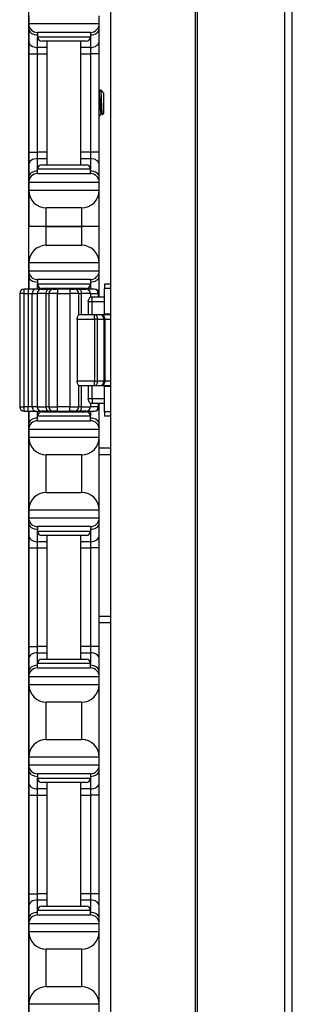
# Model space of a CAD drawing. Units: inches. Extents: x 28 to 76, y 38 to 150.
# Drawn here: x 29 to 31, y 92 to 99 of the extents above; entities that cross this region are included whole.
import ezdxf

# ---------------------------------------------------------------- set-up
doc = ezdxf.new("R2010")
doc.units = ezdxf.units.IN
doc.header["$LTSCALE"] = 8
doc.header["$MEASUREMENT"] = 0

msp = doc.modelspace()

# ---------------------------------------------------------------- linework, layer by layer
for p, q in [((30.3097, 77.9352), (30.3097, 118.0602)), ((30.3237, 77.9352), (30.3237, 118.0602)), ((30.9417, 77.9352), (30.9417, 118.0602)), ((30.9959, 77.9352), (30.9959, 118.0602)), ((29.7075, 112.5602), (29.7075, 83.4352)), ((29.1256, 112.4402), (29.1256, 97.5552)), ((29.1276, 99.4902), (29.1276, 99.4352)), ((29.1276, 99.4352), (29.1276, 99.3986)), ((29.1276, 99.4352), (29.6276, 99.4352)), ((29.6276, 99.4352), (29.6276, 99.4902)), ((29.6276, 99.3986), (29.6276, 99.4352)), ((29.1276, 99.3986), (29.1276, 99.3102)), ((29.5651, 99.3727), (29.1901, 99.3727)), ((29.1901, 99.3727), (29.1901, 99.3414)), ((29.5651, 99.3727), (29.5651, 99.3414)), ((29.6276, 99.3102), (29.6276, 99.3986)), ((29.1276, 99.3102), (29.1276, 99.2218)), ((29.1901, 99.266), (29.1901, 99.3414)), ((29.1901, 99.3414), (29.5651, 99.3414)), ((29.5339, 99.3102), (29.2214, 99.3102)), ((29.2576, 98.4352), (29.2576, 99.3102)), ((29.4976, 98.4352), (29.4976, 99.3102)), ((29.5651, 99.3414), (29.5651, 99.266)), ((29.6276, 99.2218), (29.6276, 99.3102)), ((29.1276, 99.2218), (29.1901, 99.2218)), ((29.1276, 99.2218), (29.1276, 98.5236)), ((29.1901, 99.2218), (29.1901, 99.266)), ((29.2576, 99.266), (29.1901, 99.266)), ((29.1901, 98.5236), (29.1901, 99.2218)), ((29.1901, 99.2218), (29.2576, 99.2218)), ((29.5651, 99.266), (29.4976, 99.266)), ((29.4976, 99.2218), (29.5651, 99.2218)), ((29.5651, 99.266), (29.5651, 99.2218)), ((29.6276, 99.2218), (29.5651, 99.2218)), ((29.5651, 99.2218), (29.5651, 98.5236)), ((29.6276, 98.5236), (29.6276, 99.2218)), ((29.6537, 98.9492), (29.6377, 98.9652)), ((29.6549, 98.9476), (29.6552, 98.9469)), ((29.6555, 98.9474), (29.655, 98.9474)), ((29.6555, 98.9464), (29.6555, 98.9474)), ((29.6586, 98.9442), (29.6555, 98.9474)), ((29.6586, 98.9442), (29.6586, 98.8011)), ((29.6586, 98.8011), (29.6476, 98.7901)), ((29.6428, 98.798), (29.6391, 98.798)), ((29.1276, 98.5236), (29.1901, 98.5236)), ((29.1276, 98.5236), (29.1276, 98.4352)), ((29.1901, 98.4794), (29.1901, 98.5236)), ((29.2576, 98.5236), (29.1901, 98.5236)), ((29.5651, 98.5236), (29.4976, 98.5236)), ((29.6276, 98.5236), (29.5651, 98.5236)), ((29.5651, 98.5236), (29.5651, 98.4794)), ((29.6276, 98.4352), (29.6276, 98.5236)), ((29.1901, 98.4039), (29.1901, 98.4794)), ((29.1901, 98.4794), (29.2576, 98.4794)), ((29.4976, 98.4794), (29.5651, 98.4794)), ((29.5651, 98.4794), (29.5651, 98.4039)), ((29.1276, 98.4352), (29.1276, 98.3468)), ((29.5651, 98.4039), (29.1901, 98.4039)), ((29.1901, 98.3727), (29.1901, 98.4039)), ((29.2214, 98.4352), (29.5339, 98.4352)), ((29.5651, 98.3727), (29.5651, 98.4039)), ((29.6276, 98.3468), (29.6276, 98.4352)), ((29.1276, 98.3468), (29.1276, 98.3102)), ((29.1901, 98.3727), (29.5651, 98.3727)), ((29.6276, 98.3102), (29.6276, 98.3468)), ((29.6276, 98.3102), (29.1276, 98.3102)), ((29.1276, 98.3102), (29.1276, 98.2552)), ((29.1276, 98.2552), (29.1276, 97.9977)), ((29.1276, 98.2552), (29.6276, 98.2552)), ((29.6276, 98.2552), (29.6276, 98.3102)), ((29.6276, 97.9977), (29.6276, 98.2552)), ((29.2526, 97.9977), (29.2526, 98.1302)), ((29.5026, 98.1302), (29.2526, 98.1302)), ((29.5026, 98.1302), (29.5026, 97.9977)), ((29.2526, 97.9977), (29.1276, 97.9977)), ((29.1276, 97.7402), (29.1276, 97.9977)), ((29.2526, 97.9977), (29.1276, 97.9977)), ((29.5026, 97.9977), (29.2526, 97.9977)), ((29.2526, 97.8652), (29.2526, 97.9977)), ((29.2526, 97.9977), (29.5026, 97.9977)), ((29.6276, 97.9977), (29.5026, 97.9977)), ((29.5026, 97.9977), (29.5026, 97.8652)), ((29.6276, 97.9977), (29.5026, 97.9977)), ((29.6276, 97.7402), (29.6276, 97.9977)), ((29.2526, 97.8652), (29.5026, 97.8652)), ((29.1276, 97.7402), (29.1276, 97.6852)), ((29.6276, 97.7402), (29.1276, 97.7402)), ((29.1276, 97.6852), (29.1276, 97.6486)), ((29.1276, 97.6852), (29.6276, 97.6852)), ((29.6276, 97.6852), (29.6276, 97.7402)), ((29.6276, 97.6486), (29.6276, 97.6852)), ((29.1276, 97.6486), (29.1276, 97.5602)), ((29.5651, 97.6227), (29.1901, 97.6227)), ((29.1901, 97.6227), (29.1901, 97.5914)), ((29.5651, 97.6227), (29.5651, 97.5914)), ((29.6276, 97.5602), (29.6276, 97.6486)), ((29.095, 97.5239), (29.095, 97.5552)), ((29.125, 97.5552), (29.095, 97.5552)), ((29.125, 97.5552), (29.125, 97.5239)), ((29.1791, 97.5552), (29.125, 97.5552)), ((29.1276, 97.5602), (29.1276, 97.5552)), ((29.2182, 97.5552), (29.1791, 97.5552)), ((29.1901, 97.5552), (29.1901, 97.5914)), ((29.1901, 97.5914), (29.5651, 97.5914)), ((29.2182, 97.5552), (29.2705, 97.5552)), ((29.5339, 97.5602), (29.2214, 97.5602)), ((29.2576, 97.5552), (29.2576, 97.5602)), ((29.3015, 97.5552), (29.2705, 97.5552)), ((29.3015, 97.5552), (29.3327, 97.5552)), ((29.3327, 97.5552), (29.3327, 97.5239)), ((29.4195, 97.5552), (29.3327, 97.5552)), ((29.4195, 97.5552), (29.4195, 97.5239)), ((29.4195, 97.5552), (29.4508, 97.5552)), ((29.4818, 97.5552), (29.4508, 97.5552)), ((29.4818, 97.5552), (29.5341, 97.5552)), ((29.4976, 97.5552), (29.4976, 97.5602)), ((29.5936, 97.5552), (29.5341, 97.5552)), ((29.5651, 97.5914), (29.5651, 97.5552)), ((29.6276, 97.4977), (29.6276, 97.5602)), ((29.6646, 97.5902), (29.6646, 97.5602)), ((29.7075, 97.5902), (29.6646, 97.5902)), ((29.7075, 97.5602), (29.6646, 97.5602)), ((29.6646, 97.3802), (29.6646, 97.5602)), ((29.095, 97.5239), (29.0637, 97.5239)), ((29.0637, 97.5239), (29.0637, 96.7214)), ((29.095, 97.5239), (29.125, 97.5239)), ((29.095, 96.7214), (29.095, 97.5239)), ((29.125, 97.5239), (29.152, 97.5239)), ((29.125, 97.5239), (29.125, 96.7214)), ((29.152, 97.5239), (29.1869, 97.5239)), ((29.152, 96.7214), (29.152, 97.5239)), ((29.2495, 97.5239), (29.1869, 97.5239)), ((29.1869, 97.5239), (29.1869, 96.7214)), ((29.2495, 97.5239), (29.2702, 97.5239)), ((29.2495, 97.5239), (29.2495, 96.7214)), ((29.3327, 97.5239), (29.2702, 97.5239)), ((29.2702, 97.5239), (29.2702, 96.7214)), ((29.3327, 97.5239), (29.4195, 97.5239)), ((29.3327, 96.7214), (29.3327, 97.5239)), ((29.482, 97.5239), (29.4195, 97.5239)), ((29.4195, 97.5239), (29.4195, 96.7214)), ((29.482, 97.5239), (29.5027, 97.5239)), ((29.482, 97.3727), (29.482, 97.5239)), ((29.5653, 97.5239), (29.5027, 97.5239)), ((29.5027, 97.3727), (29.5027, 97.5239)), ((29.5768, 97.4977), (29.5629, 97.4977)), ((29.5653, 97.5239), (29.6206, 97.5239)), ((29.5653, 97.5239), (29.5653, 97.4977)), ((29.5768, 97.4664), (29.5768, 97.4977)), ((29.6646, 97.4977), (29.5768, 97.4977)), ((29.6248, 97.5239), (29.6206, 97.5239)), ((29.6206, 97.5239), (29.6206, 97.4977)), ((29.6248, 97.5239), (29.6248, 97.4977)), ((29.5484, 97.4664), (29.5768, 97.4664)), ((29.5484, 97.4664), (29.5484, 97.3727)), ((29.5768, 97.4664), (29.6646, 97.4664)), ((29.5768, 97.3727), (29.5768, 97.4664)), ((29.4714, 97.3414), (29.5941, 97.3414)), ((29.4714, 97.3414), (29.4714, 96.9039)), ((29.5941, 97.3727), (29.4819, 97.3727)), ((29.5941, 97.3414), (29.5941, 97.3727)), ((29.6383, 97.3727), (29.5941, 97.3727)), ((29.6162, 97.3414), (29.5941, 97.3414)), ((29.5941, 97.3414), (29.5941, 96.9039)), ((29.6162, 97.3414), (29.6604, 97.3414)), ((29.6162, 96.9039), (29.6162, 97.3414)), ((29.7075, 97.3727), (29.6383, 97.3727)), ((29.6695, 97.3414), (29.6604, 97.3414)), ((29.6604, 97.3414), (29.6604, 96.9039)), ((29.6646, 97.3802), (29.7075, 97.3802)), ((29.6695, 96.9039), (29.6695, 97.3414)), ((29.6695, 97.3414), (29.7075, 97.3414)), ((29.5941, 96.9039), (29.4714, 96.9039)), ((29.4819, 96.8727), (29.5941, 96.8727)), ((29.482, 96.7214), (29.482, 96.8727)), ((29.5027, 96.7214), (29.5027, 96.8727)), ((29.5484, 96.8727), (29.5484, 96.7789)), ((29.5768, 96.7789), (29.5768, 96.8727)), ((29.5941, 96.9039), (29.6162, 96.9039)), ((29.5941, 96.8727), (29.5941, 96.9039)), ((29.5941, 96.8727), (29.6383, 96.8727)), ((29.6604, 96.9039), (29.6162, 96.9039)), ((29.6383, 96.8727), (29.7075, 96.8727)), ((29.6604, 96.9039), (29.6695, 96.9039)), ((29.7075, 96.8652), (29.6646, 96.8652)), ((29.6646, 96.6852), (29.6646, 96.8652)), ((29.7075, 96.9039), (29.6695, 96.9039)), ((29.5768, 96.7789), (29.5484, 96.7789)), ((29.5768, 96.7789), (29.5768, 96.7477)), ((29.6646, 96.7789), (29.5768, 96.7789)), ((29.0637, 96.7214), (29.095, 96.7214)), ((29.095, 96.6902), (29.095, 96.7214)), ((29.125, 96.7214), (29.095, 96.7214)), ((29.125, 96.6902), (29.125, 96.7214)), ((29.152, 96.7214), (29.125, 96.7214)), ((29.1869, 96.7214), (29.152, 96.7214)), ((29.1869, 96.7214), (29.2495, 96.7214)), ((29.2702, 96.7214), (29.2495, 96.7214)), ((29.2702, 96.7214), (29.3327, 96.7214)), ((29.3327, 96.6902), (29.3327, 96.7214)), ((29.4195, 96.7214), (29.3327, 96.7214)), ((29.4195, 96.6902), (29.4195, 96.7214)), ((29.4195, 96.7214), (29.482, 96.7214)), ((29.5027, 96.7214), (29.482, 96.7214)), ((29.5027, 96.7214), (29.5653, 96.7214)), ((29.5629, 96.7477), (29.5768, 96.7477)), ((29.5653, 96.7477), (29.5653, 96.7214)), ((29.6206, 96.7214), (29.5653, 96.7214)), ((29.5768, 96.7477), (29.6646, 96.7477)), ((29.6206, 96.7477), (29.6206, 96.7214)), ((29.6206, 96.7214), (29.6248, 96.7214)), ((29.6248, 96.7477), (29.6248, 96.7214)), ((29.6276, 96.6852), (29.6276, 96.7477)), ((29.095, 96.6902), (29.125, 96.6902)), ((29.125, 96.6902), (29.1791, 96.6902)), ((29.1256, 96.6902), (29.1256, 83.5552)), ((29.1276, 96.6902), (29.1276, 96.6852)), ((29.1276, 96.6852), (29.1276, 96.5968)), ((29.1791, 96.6902), (29.2182, 96.6902)), ((29.1901, 96.6539), (29.1901, 96.6902)), ((29.5651, 96.6539), (29.1901, 96.6539)), ((29.1901, 96.6227), (29.1901, 96.6539)), ((29.2705, 96.6902), (29.2182, 96.6902)), ((29.2214, 96.6852), (29.5339, 96.6852)), ((29.2576, 96.6852), (29.2576, 96.6902)), ((29.2705, 96.6902), (29.3015, 96.6902)), ((29.3327, 96.6902), (29.3015, 96.6902)), ((29.3327, 96.6902), (29.4195, 96.6902)), ((29.4508, 96.6902), (29.4195, 96.6902)), ((29.4508, 96.6902), (29.4818, 96.6902)), ((29.5341, 96.6902), (29.4818, 96.6902)), ((29.4976, 96.6852), (29.4976, 96.6902)), ((29.5341, 96.6902), (29.5936, 96.6902)), ((29.5651, 96.6902), (29.5651, 96.6539)), ((29.5651, 96.6227), (29.5651, 96.6539)), ((29.6276, 96.5968), (29.6276, 96.6852)), ((29.7075, 96.6852), (29.6646, 96.6852)), ((29.6646, 96.6852), (29.6646, 96.6552)), ((29.7075, 96.6552), (29.6646, 96.6552)), ((29.1276, 96.5968), (29.1276, 96.5602)), ((29.1901, 96.6227), (29.5651, 96.6227)), ((29.6276, 96.5602), (29.6276, 96.5968)), ((29.1276, 96.5602), (29.1276, 96.5052)), ((29.6276, 96.5602), (29.1276, 96.5602)), ((29.1276, 96.5052), (29.1276, 95.9902)), ((29.1276, 96.5052), (29.6276, 96.5052)), ((29.6276, 96.5052), (29.6276, 96.5602)), ((29.6276, 95.9902), (29.6276, 96.5052)), ((29.2526, 96.1152), (29.2526, 96.3802)), ((29.5026, 96.3802), (29.2526, 96.3802)), ((29.5026, 96.3802), (29.5026, 96.1152)), ((29.7075, 96.4287), (29.6276, 96.4287)), ((29.6276, 96.3837), (29.7075, 96.3837)), ((29.2526, 96.1152), (29.5026, 96.1152)), ((29.1276, 95.9902), (29.1276, 95.9352)), ((29.6276, 95.9902), (29.1276, 95.9902)), ((29.6276, 95.9352), (29.6276, 95.9902)), ((29.1276, 95.9352), (29.1276, 95.8986)), ((29.1276, 95.9352), (29.6276, 95.9352)), ((29.1276, 95.8986), (29.1276, 95.8102)), ((29.5651, 95.8727), (29.1901, 95.8727)), ((29.1901, 95.8727), (29.1901, 95.8414)), ((29.5651, 95.8727), (29.5651, 95.8414)), ((29.6276, 95.8986), (29.6276, 95.9352)), ((29.6276, 95.8102), (29.6276, 95.8986)), ((29.1276, 95.8102), (29.1276, 95.7218)), ((29.1901, 95.766), (29.1901, 95.8414)), ((29.1901, 95.8414), (29.5651, 95.8414)), ((29.5339, 95.8102), (29.2214, 95.8102)), ((29.2576, 94.9352), (29.2576, 95.8102)), ((29.4976, 94.9352), (29.4976, 95.8102)), ((29.5651, 95.8414), (29.5651, 95.766)), ((29.6276, 95.7218), (29.6276, 95.8102)), ((29.2576, 95.766), (29.1901, 95.766)), ((29.1901, 95.7218), (29.1901, 95.766)), ((29.5651, 95.766), (29.4976, 95.766)), ((29.5651, 95.766), (29.5651, 95.7218)), ((29.1276, 95.7218), (29.1276, 95.0236)), ((29.1276, 95.7218), (29.1901, 95.7218)), ((29.1901, 95.7218), (29.2576, 95.7218)), ((29.1901, 95.0236), (29.1901, 95.7218)), ((29.4976, 95.7218), (29.5651, 95.7218)), ((29.6276, 95.7218), (29.5651, 95.7218)), ((29.5651, 95.7218), (29.5651, 95.0236)), ((29.6276, 95.0236), (29.6276, 95.7218)), ((29.7075, 95.2357), (29.6276, 95.2357)), ((29.7075, 95.1907), (29.6276, 95.1907)), ((29.1276, 95.0236), (29.1276, 94.9352)), ((29.1276, 95.0236), (29.1901, 95.0236)), ((29.2576, 95.0236), (29.1901, 95.0236)), ((29.1901, 94.9794), (29.1901, 95.0236)), ((29.1901, 94.9794), (29.2576, 94.9794)), ((29.1901, 94.9039), (29.1901, 94.9794)), ((29.5651, 95.0236), (29.4976, 95.0236)), ((29.4976, 94.9794), (29.5651, 94.9794)), ((29.6276, 95.0236), (29.5651, 95.0236)), ((29.5651, 95.0236), (29.5651, 94.9794)), ((29.5651, 94.9794), (29.5651, 94.9039)), ((29.6276, 94.9352), (29.6276, 95.0236)), ((29.1276, 94.9352), (29.1276, 94.8468)), ((29.5651, 94.9039), (29.1901, 94.9039)), ((29.1901, 94.8727), (29.1901, 94.9039)), ((29.2214, 94.9352), (29.5339, 94.9352)), ((29.5651, 94.8727), (29.5651, 94.9039)), ((29.6276, 94.8468), (29.6276, 94.9352)), ((29.1276, 94.8468), (29.1276, 94.8102)), ((29.1901, 94.8727), (29.5651, 94.8727)), ((29.6276, 94.8102), (29.6276, 94.8468)), ((29.1276, 94.8102), (29.1276, 94.7552)), ((29.6276, 94.8102), (29.1276, 94.8102)), ((29.6276, 94.7552), (29.6276, 94.8102)), ((29.1276, 94.7552), (29.1276, 94.2402)), ((29.1276, 94.7552), (29.6276, 94.7552)), ((29.6276, 94.2402), (29.6276, 94.7552)), ((29.2526, 94.3652), (29.2526, 94.6302)), ((29.5026, 94.6302), (29.2526, 94.6302)), ((29.5026, 94.6302), (29.5026, 94.3652)), ((29.2526, 94.3652), (29.5026, 94.3652)), ((29.1276, 94.2402), (29.1276, 94.1852)), ((29.6276, 94.2402), (29.1276, 94.2402)), ((29.6276, 94.1852), (29.6276, 94.2402)), ((29.1276, 94.1852), (29.1276, 94.1486)), ((29.1276, 94.1852), (29.6276, 94.1852)), ((29.1276, 94.1486), (29.1276, 94.0602)), ((29.6276, 94.1486), (29.6276, 94.1852)), ((29.6276, 94.0602), (29.6276, 94.1486)), ((29.1276, 94.0602), (29.1276, 93.9718)), ((29.5651, 94.1227), (29.1901, 94.1227)), ((29.1901, 94.1227), (29.1901, 94.0914)), ((29.1901, 94.016), (29.1901, 94.0914)), ((29.1901, 94.0914), (29.5651, 94.0914)), ((29.5339, 94.0602), (29.2214, 94.0602)), ((29.2576, 93.1852), (29.2576, 94.0602)), ((29.4976, 93.1852), (29.4976, 94.0602)), ((29.5651, 94.1227), (29.5651, 94.0914)), ((29.5651, 94.0914), (29.5651, 94.016)), ((29.6276, 93.9718), (29.6276, 94.0602)), ((29.2576, 94.016), (29.1901, 94.016)), ((29.1901, 93.9718), (29.1901, 94.016)), ((29.5651, 94.016), (29.4976, 94.016)), ((29.5651, 94.016), (29.5651, 93.9718)), ((29.1276, 93.9718), (29.1276, 93.2736)), ((29.1276, 93.9718), (29.1901, 93.9718)), ((29.1901, 93.9718), (29.2576, 93.9718)), ((29.1901, 93.2736), (29.1901, 93.9718)), ((29.4976, 93.9718), (29.5651, 93.9718)), ((29.6276, 93.9718), (29.5651, 93.9718)), ((29.5651, 93.9718), (29.5651, 93.2736)), ((29.6276, 93.2736), (29.6276, 93.9718)), ((29.1276, 93.2736), (29.1276, 93.1852)), ((29.1276, 93.2736), (29.1901, 93.2736)), ((29.2576, 93.2736), (29.1901, 93.2736)), ((29.1901, 93.2294), (29.1901, 93.2736)), ((29.1901, 93.2294), (29.2576, 93.2294)), ((29.1901, 93.1539), (29.1901, 93.2294)), ((29.5651, 93.2736), (29.4976, 93.2736)), ((29.4976, 93.2294), (29.5651, 93.2294)), ((29.6276, 93.2736), (29.5651, 93.2736)), ((29.5651, 93.2736), (29.5651, 93.2294)), ((29.5651, 93.2294), (29.5651, 93.1539)), ((29.6276, 93.1852), (29.6276, 93.2736)), ((29.1276, 93.1852), (29.1276, 93.0968)), ((29.5651, 93.1539), (29.1901, 93.1539)), ((29.1901, 93.1227), (29.1901, 93.1539)), ((29.2214, 93.1852), (29.5339, 93.1852)), ((29.5651, 93.1227), (29.5651, 93.1539)), ((29.6276, 93.0968), (29.6276, 93.1852)), ((29.1276, 93.0968), (29.1276, 93.0602)), ((29.1901, 93.1227), (29.5651, 93.1227)), ((29.6276, 93.0602), (29.6276, 93.0968)), ((29.1276, 93.0602), (29.1276, 93.0052)), ((29.6276, 93.0602), (29.1276, 93.0602)), ((29.6276, 93.0052), (29.6276, 93.0602)), ((29.1276, 93.0052), (29.1276, 92.4902)), ((29.1276, 93.0052), (29.6276, 93.0052)), ((29.6276, 92.4902), (29.6276, 93.0052)), ((29.2526, 92.6152), (29.2526, 92.8802)), ((29.5026, 92.8802), (29.2526, 92.8802)), ((29.5026, 92.8802), (29.5026, 92.6152)), ((29.2526, 92.6152), (29.5026, 92.6152)), ((29.1276, 92.4902), (29.1276, 92.4352)), ((29.6276, 92.4902), (29.1276, 92.4902)), ((29.6276, 92.4352), (29.6276, 92.4902))]:
    msp.add_line(p, q)
for centre, radius, start, end in [((29.1901, 99.4352), 0.0625, 180, 270), ((29.5651, 99.4352), 0.0625, 270, 0), ((29.2214, 99.3414), 0.0312, 180, 270), ((29.5339, 99.3414), 0.0312, 270, 0), ((29.2214, 98.4039), 0.0312, 90, 180), ((29.5339, 98.4039), 0.0312, 0, 90), ((29.1901, 98.3102), 0.0625, 90, 180), ((29.5651, 98.3102), 0.0625, 0, 90), ((29.2526, 98.2552), 0.125, 180, 270), ((29.5026, 98.2552), 0.125, 270, 0), ((29.2526, 97.7402), 0.125, 90, 180), ((29.5026, 97.7402), 0.125, 0, 90), ((29.1901, 97.6852), 0.0625, 180, 270), ((29.5651, 97.6852), 0.0625, 270, 0), ((29.095, 97.5239), 0.0312, 90, 180), ((29.2182, 97.5239), 0.0312, 90, 180), ((29.2214, 97.5914), 0.0312, 180, 270), ((29.3015, 97.5239), 0.0312, 90, 180), ((29.4508, 97.5239), 0.0312, 0, 90), ((29.5339, 97.5914), 0.0312, 270, 0), ((29.5341, 97.5239), 0.0312, 0, 90), ((29.5936, 97.5239), 0.0312, 0, 90), ((29.6383, 97.3414), 0.0312, 0, 90), ((29.6383, 96.9039), 0.0312, 270, 0), ((29.095, 96.7214), 0.0312, 180, 270), ((29.2182, 96.7214), 0.0312, 180, 270), ((29.3015, 96.7214), 0.0313, 180, 270), ((29.4508, 96.7214), 0.0313, 270, 0), ((29.5341, 96.7214), 0.0312, 270, 0), ((29.5936, 96.7214), 0.0312, 270, 0), ((29.2214, 96.6539), 0.0312, 90, 180), ((29.5339, 96.6539), 0.0312, 0, 90), ((29.1901, 96.5602), 0.0625, 90, 180), ((29.5651, 96.5602), 0.0625, 0, 90), ((29.2526, 96.5052), 0.125, 180, 270), ((29.5026, 96.5052), 0.125, 270, 0), ((29.2526, 95.9902), 0.125, 90, 180), ((29.5026, 95.9902), 0.125, 0, 90), ((29.1901, 95.9352), 0.0625, 180, 270), ((29.5651, 95.9352), 0.0625, 270, 0), ((29.2214, 95.8414), 0.0312, 180, 270), ((29.5339, 95.8414), 0.0312, 270, 0), ((29.2214, 94.9039), 0.0312, 90, 180), ((29.5339, 94.9039), 0.0312, 0, 90), ((29.1901, 94.8102), 0.0625, 90, 180), ((29.5651, 94.8102), 0.0625, 0, 90), ((29.2526, 94.7552), 0.125, 180, 270), ((29.5026, 94.7552), 0.125, 270, 0), ((29.2526, 94.2402), 0.125, 90, 180), ((29.5026, 94.2402), 0.125, 0, 90), ((29.1901, 94.1852), 0.0625, 180, 270), ((29.5651, 94.1852), 0.0625, 270, 0), ((29.2214, 94.0914), 0.0312, 180, 270), ((29.5339, 94.0914), 0.0312, 270, 0), ((29.2214, 93.1539), 0.0312, 90, 180), ((29.5339, 93.1539), 0.0312, 0, 90), ((29.1901, 93.0602), 0.0625, 90, 180), ((29.5651, 93.0602), 0.0625, 0, 90), ((29.2526, 93.0052), 0.125, 180, 270), ((29.5026, 93.0052), 0.125, 270, 0), ((29.2526, 92.4902), 0.125, 90, 180), ((29.5026, 92.4902), 0.125, 0, 90)]:
    msp.add_arc(centre, radius, start, end)
for centre, major_axis, ratio, start_param, end_param in [((29.1901, 99.3986), (-0.0625, 0), 0.707107, 0, 1.570796), ((29.5651, 99.3986), (0.0625, 0), 0.707107, 4.712389, 6.283185), ((29.1901, 99.3102), (-0.0625, 0), 0.707107, 0, 1.570796), ((29.5651, 99.3102), (0.0625, 0), 0.707107, 4.712389, 6.283185), ((29.1901, 98.4352), (-0.0625, 0), 0.707107, 4.712389, 6.283185), ((29.5651, 98.4352), (0.0625, 0), 0.707107, 0, 1.570796), ((29.1901, 98.3468), (-0.0625, 0), 0.707107, 4.712389, 6.283185), ((29.5651, 98.3468), (0.0625, 0), 0.707107, 0, 1.570796), ((29.1901, 97.6486), (-0.0625, 0), 0.707107, 0, 1.570796), ((29.5651, 97.6486), (0.0625, 0), 0.707107, 4.712389, 6.283185), ((29.1901, 97.5602), (-0.0625, 0), 0.707107, 0, 0.11338), ((29.1791, 97.5239), (0, 0.0312), 0.86617, 0, 1.570796), ((29.2705, 97.5239), (0, 0.0312), 0.66905, 0, 1.570796), ((29.4818, 97.5239), (0, 0.0312), 0.66905, 4.712389, 6.283185), ((29.5936, 97.5239), (0, 0.0312), 0.866025, 4.712389, 6.283185), ((29.5651, 97.5602), (0.0625, 0), 0.707107, 5.802173, 6.283185), ((29.5941, 97.3414), (0, 0.0312), 0.707107, 4.712389, 6.283185), ((29.6383, 97.3414), (0, 0.0312), 0.707107, 4.712389, 6.283185), ((29.5941, 96.9039), (0, -0.0312), 0.707107, 0, 1.570796), ((29.6383, 96.9039), (0, -0.0312), 0.707107, 0, 1.570796), ((29.1791, 96.7214), (0, -0.0313), 0.86617, 4.712389, 6.283185), ((29.2705, 96.7214), (0, -0.0313), 0.66905, 4.712389, 6.283185), ((29.4818, 96.7214), (0, -0.0313), 0.66905, 0, 1.570796), ((29.5936, 96.7214), (0, -0.0312), 0.866025, 0, 1.570796), ((29.1901, 96.6852), (-0.0625, 0), 0.707107, 6.169805, 6.283185), ((29.1901, 96.5968), (-0.0625, 0), 0.707107, 4.712389, 6.283185), ((29.5651, 96.5968), (0.0625, 0), 0.707107, 0, 1.570796), ((29.5651, 96.6852), (0.0625, 0), 0.707107, 0, 0.481012), ((29.1901, 95.8986), (-0.0625, 0), 0.707107, 0, 1.570796), ((29.5651, 95.8986), (0.0625, 0), 0.707107, 4.712389, 6.283185), ((29.1901, 95.8102), (-0.0625, 0), 0.707107, 0, 1.570796), ((29.5651, 95.8102), (0.0625, 0), 0.707107, 4.712389, 6.283185), ((29.1901, 94.9352), (-0.0625, 0), 0.707107, 4.712389, 6.283185), ((29.5651, 94.9352), (0.0625, 0), 0.707107, 0, 1.570796), ((29.1901, 94.8468), (-0.0625, 0), 0.707107, 4.712389, 6.283185), ((29.5651, 94.8468), (0.0625, 0), 0.707107, 0, 1.570796), ((29.1901, 94.1486), (-0.0625, 0), 0.707107, 0, 1.570796), ((29.5651, 94.1486), (0.0625, 0), 0.707107, 4.712389, 6.283185), ((29.1901, 94.0602), (-0.0625, 0), 0.707107, 0, 1.570796), ((29.5651, 94.0602), (0.0625, 0), 0.707107, 4.712389, 6.283185), ((29.1901, 93.1852), (-0.0625, 0), 0.707107, 4.712389, 6.283185), ((29.5651, 93.1852), (0.0625, 0), 0.707107, 0, 1.570796), ((29.1901, 93.0968), (-0.0625, 0), 0.707107, 4.712389, 6.283185), ((29.5651, 93.0968), (0.0625, 0), 0.707107, 0, 1.570796)]:
    msp.add_ellipse(centre, major_axis=major_axis, ratio=ratio, start_param=start_param, end_param=end_param)
for points in [[(29.6276, 98.9482), (29.6309, 98.9539), (29.6342, 98.9595), (29.6374, 98.9651)], [(29.6555, 98.9464), (29.6548, 98.9478), (29.6542, 98.9487), (29.6537, 98.9492)], [(29.6552, 98.9469), (29.6553, 98.9468), (29.6554, 98.9466), (29.6555, 98.9464)], [(29.6393, 98.798), (29.6355, 98.7913), (29.6316, 98.7847), (29.6278, 98.778)], [(29.6473, 98.7902), (29.6457, 98.7929), (29.6441, 98.7957), (29.6425, 98.7984)]]:
    msp.add_open_spline(points, degree=3)
for points, knots in [([(29.6425, 98.7984), (29.6423, 98.7987), (29.6421, 98.7992), (29.6413, 98.802), (29.6406, 98.806), (29.6392, 98.8173), (29.6386, 98.8245), (29.6374, 98.841), (29.6368, 98.8499), (29.6355, 98.8688), (29.6348, 98.8788), (29.6334, 98.898), (29.6328, 98.9071), (29.6316, 98.923), (29.631, 98.9298), (29.6296, 98.9405), (29.6289, 98.9443), (29.628, 98.9467), (29.6278, 98.9471), (29.6276, 98.9473)], [-13.7147526, -13.7147526, -13.7147526, -13.7147526, -13.6931027, -13.6931027, -13.6192606, -13.6192606, -13.5439371, -13.5439371, -13.4719749, -13.4719749, -13.397346, -13.397346, -13.3227168, -13.3227168, -13.2499613, -13.2499613, -13.1743466, -13.1743466, -13.1497374, -13.1497374, -13.1497374, -13.1497374]), ([(29.6374, 98.9651), (29.6376, 98.9655), (29.6378, 98.9652), (29.6385, 98.9617), (29.6389, 98.9573), (29.6398, 98.9446), (29.6402, 98.9367), (29.6409, 98.9193), (29.6413, 98.9087), (29.6422, 98.8846), (29.6426, 98.873), (29.6435, 98.849), (29.6439, 98.8383), (29.6446, 98.821), (29.645, 98.8134), (29.6458, 98.8007), (29.6462, 98.7959), (29.6468, 98.7916), (29.647, 98.7907), (29.6473, 98.79), (29.6475, 98.79), (29.6476, 98.7901)], [0.1626255, 0.1626255, 0.1626255, 0.1626255, 0.2093593, 0.2093593, 0.2836745, 0.2836745, 0.3536399, 0.3536399, 0.4166865, 0.4166865, 0.4713891, 0.4713891, 0.5323441, 0.5323441, 0.5920964, 0.5920964, 0.6560105, 0.6560105, 0.6876551, 0.6876551, 0.7057474, 0.7057474, 0.7057474, 0.7057474]), ([(29.6276, 98.9233), (29.6278, 98.9212), (29.628, 98.9191), (29.6288, 98.9089), (29.6294, 98.9), (29.6307, 98.881), (29.6314, 98.871), (29.6327, 98.8519), (29.6334, 98.8429), (29.6345, 98.8262), (29.6352, 98.8187), (29.6366, 98.807), (29.6372, 98.8027), (29.6383, 98.7988), (29.6387, 98.798), (29.6391, 98.798)], [-1.0737302, -1.0737302, -1.0737302, -1.0737302, -1.0521113, -1.0521113, -0.9776288, -0.9776288, -0.9023114, -0.9023114, -0.8297487, -0.8297487, -0.7539326, -0.7539326, -0.67939, -0.67939, -0.6313609, -0.6313609, -0.6313609, -0.6313609]), ([(29.6278, 98.778), (29.6278, 98.778), (29.6277, 98.778), (29.6277, 98.7779), (29.6277, 98.7779), (29.6276, 98.7778)], [0.359882506, 0.359882506, 0.359882506, 0.359882506, 0.362790317, 0.362790317, 0.367422571, 0.367422571, 0.367422571, 0.367422571]), ([(29.5484, 97.4664), (29.5484, 97.4665), (29.5484, 97.4665), (29.5506, 97.4724), (29.5533, 97.4802), (29.5574, 97.49), (29.5589, 97.4931), (29.5612, 97.4968), (29.5621, 97.4977), (29.5629, 97.4977)], [-0.0003984, -0.0003984, -0.0003984, -0.0003984, 0, 0, 0.0608587, 0.0608587, 0.0964018, 0.0964018, 0.1245938, 0.1245938, 0.1245938, 0.1245938]), ([(29.4714, 97.3414), (29.4714, 97.3455), (29.472, 97.3497), (29.474, 97.3573), (29.4753, 97.3607), (29.4777, 97.3662), (29.479, 97.3686), (29.481, 97.3719), (29.4817, 97.3727), (29.4819, 97.3727)], [0, 0, 0, 0, 0.030654, 0.030654, 0.061308, 0.061308, 0.0922116, 0.0922116, 0.1231152, 0.1231152, 0.1231152, 0.1231152]), ([(29.4819, 96.8727), (29.4817, 96.8727), (29.481, 96.8735), (29.479, 96.8768), (29.4777, 96.8792), (29.4753, 96.8846), (29.474, 96.8881), (29.472, 96.8957), (29.4714, 96.8999), (29.4714, 96.9039)], [-0.1231152, -0.1231152, -0.1231152, -0.1231152, -0.0922116, -0.0922116, -0.061308, -0.061308, -0.030654, -0.030654, 0, 0, 0, 0]), ([(29.5629, 96.7477), (29.5622, 96.7477), (29.5614, 96.7484), (29.5593, 96.7513), (29.558, 96.7541), (29.5537, 96.7641), (29.5506, 96.773), (29.5484, 96.7789), (29.5484, 96.7789), (29.5484, 96.7789)], [0.3245217, 0.3245217, 0.3245217, 0.3245217, 0.3489544, 0.3489544, 0.3832096, 0.3832096, 0.4514338, 0.4514338, 0.4518843, 0.4518843, 0.4518843, 0.4518843])]:
    msp.add_open_spline(points, degree=3, knots=knots)

doc.saveas('drawing.dxf')
